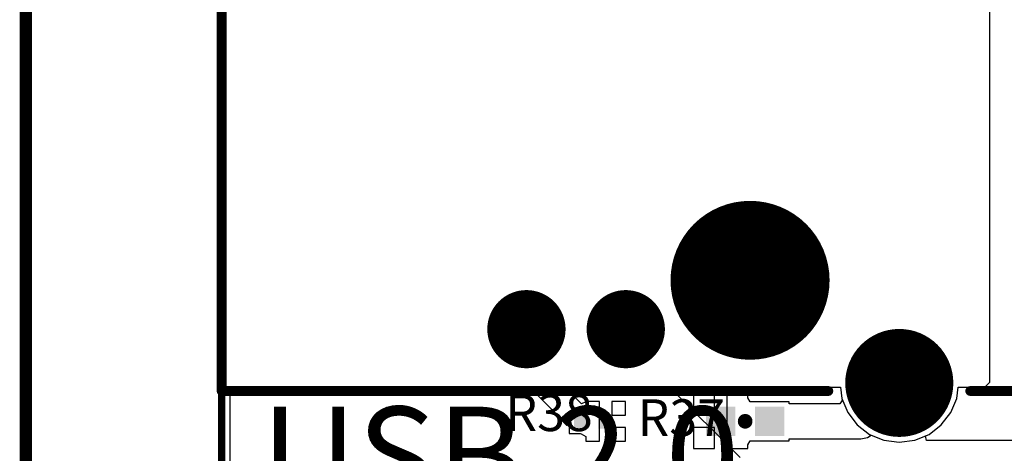
# Model space of a CAD drawing. Units: millimetres. Extents: x 6 to 102, y 16 to 123.
# Drawn here: x 21 to 41, y 83 to 92 of the extents above; entities that cross this region are included whole.
import ezdxf

# ---------------------------------------------------------------- set-up
doc = ezdxf.new("R2010")
doc.units = ezdxf.units.MM
for name, color, linetype in [('ConnectLayer', 7, 'Continuous'), ('KeepOutLayer', 6, 'Continuous'), ('Mechanical2', 216, 'Continuous'), ('TopLayer', 1, 'Continuous'), ('TopOverlay', 2, 'Continuous')]:
    doc.layers.add(name, color=color, linetype=linetype)

# ---------------------------------------------------------------- blocks, each defined once
blk = doc.blocks.new('RESC0603E_43')
at = {"layer": 'TopLayer'}
for points in [[(-0.1, -0.15), (-0.1, 0.15), (-0.4, -0.15), (-0.4, 0.15)], [(0.4, -0.15), (0.4, 0.15), (0.1, -0.15), (0.1, 0.15)]]:
    blk.add_solid(points, dxfattribs=at)
blk = doc.blocks.new('DW_1108C5011_2_323')
at = {"layer": 'TopLayer'}
for points, const_width in [([(-7.115, -6.23, 1), (-6.315, -6.23, 1)], 0.8), ([(-7.115, -8.26, 1), (-6.315, -8.26, 1)], 0.8), ([(-6.528, -10.8, 1), (-4.902, -10.8, 1)], 1.625), ([(-8.367, -13.85, 1), (-7.263, -13.85, 1)], 1.105)]:
    blk.add_lwpolyline(points, format="xyb", close=True, dxfattribs=dict(at, const_width=const_width))
at = {"layer": 'TopOverlay', "const_width": 0.2}
for points in [[(-7.98, 0), (-7.98, -12.4)], [(-7.98, 0), (7.98, 0)], [(-7.98, -15.3), (-7.98, -21.6)]]:
    blk.add_lwpolyline(points, dxfattribs=at)
at = {"layer": 'TopOverlay', "const_width": 0.1}
for points in [[(-8.03, 0, 1), (-7.93, 0, 1)], [(-8.03, 0, 1), (-7.93, 0, 1)], [(-8.03, -12.4, 1), (-7.93, -12.4, 1)], [(-8.03, -15.3, 1), (-7.93, -15.3, 1)]]:
    blk.add_lwpolyline(points, format="xyb", close=True, dxfattribs=at)
blk = doc.blocks.new('RESC1005L_408')
at = {"layer": 'TopLayer'}
for points in [[(-0.2, -0.3), (-0.2, 0.3), (-0.8, -0.3), (-0.8, 0.3)], [(0.8, -0.3), (0.8, 0.3), (0.2, -0.3), (0.2, 0.3)]]:
    blk.add_solid(points, dxfattribs=at)
at = {"layer": 'TopOverlay'}
for points, const_width in [([(0.05, 0, 1), (-0.05, 0, 1)], 0.2), ([(-0.1, 0, 1), (0, 0, 1)], 0.1), ([(0, 0, 1), (0.1, 0, 1)], 0.1)]:
    blk.add_lwpolyline(points, format="xyb", close=True, dxfattribs=dict(at, const_width=const_width))

msp = doc.modelspace()

# ---------------------------------------------------------------- linework, layer by layer
at = {"layer": 'ConnectLayer'}
for p, q in [((40.5, 84.8), (40.5, 100.6)), ((40.5, 84.8), (40.5, 100.6)), ((40.5, 84.8), (40.5, 100.6)), ((40.5, 84.8), (40.5, 100.6)), ((40.5, 84.8), (40.5, 100.6)), ((40.5, 84.8), (40.5, 100.6)), ((40.5, 84.8), (40.5, 100.6)), ((40.5, 84.8), (40.5, 100.6)), ((40.5, 84.8), (40.5, 100.6)), ((40.5, 84.8), (40.5, 100.6)), ((40.4, 84.7), (40.5, 84.8)), ((40.4, 84.7), (40.5, 84.8)), ((40.4, 84.7), (40.5, 84.8)), ((40.4, 84.7), (40.5, 84.8)), ((40.4, 84.7), (40.5, 84.8)), ((40.4, 84.7), (40.5, 84.8)), ((40.4, 84.7), (40.5, 84.8)), ((40.4, 84.7), (40.5, 84.8)), ((40.4, 84.7), (40.5, 84.8)), ((40.4, 84.7), (40.5, 84.8)), ((24.978, 74.388), (24.978, 84.7)), ((24.978, 84.7), (31.09, 84.7)), ((24.978, 38.178), (24.978, 84.7)), ((24.978, 84.7), (37.446, 84.7)), ((24.978, 38.178), (24.978, 84.7)), ((24.978, 84.7), (33.957, 84.7)), ((24.978, 38.178), (24.978, 84.7)), ((24.978, 84.7), (37.446, 84.7)), ((24.978, 38.178), (24.978, 84.7)), ((24.978, 84.7), (37.446, 84.7)), ((24.978, 38.178), (24.978, 84.7)), ((24.978, 84.7), (37.446, 84.7)), ((24.978, 38.178), (24.978, 84.7)), ((24.978, 84.7), (37.446, 84.7)), ((24.978, 38.178), (24.978, 84.7)), ((24.978, 84.7), (37.446, 84.7)), ((24.978, 38.178), (24.978, 84.7)), ((24.978, 84.7), (37.446, 84.7)), ((24.978, 38.178), (24.978, 84.7)), ((24.978, 84.7), (37.446, 84.7)), ((31.09, 84.7), (31.9, 83.89)), ((31.903, 84.608), (31.941, 84.7)), ((32.154, 84.357), (31.903, 84.608)), ((31.941, 84.7), (37.446, 84.7)), ((33.957, 84.7), (35.401, 83.256)), ((34.873, 84.554), (34.446, 84.554)), ((34.446, 84.554), (34.446, 84.127)), ((34.873, 84.127), (34.873, 84.554)), ((35.554, 84.554), (35.127, 84.554)), ((35.127, 84.554), (35.127, 84)), ((35.554, 84.481), (35.554, 84.554)), ((37.446, 84.7), (37.476, 84.47)), ((37.446, 84.7), (37.476, 84.47)), ((37.446, 84.7), (37.476, 84.47)), ((37.446, 84.7), (37.476, 84.47)), ((37.446, 84.7), (37.476, 84.47)), ((37.446, 84.7), (37.476, 84.47)), ((37.446, 84.7), (37.476, 84.47)), ((37.446, 84.7), (37.476, 84.47)), ((37.446, 84.7), (37.476, 84.47)), ((39.824, 84.47), (39.854, 84.7)), ((39.824, 84.47), (39.854, 84.7)), ((39.824, 84.47), (39.854, 84.7)), ((39.824, 84.47), (39.854, 84.7)), ((39.824, 84.47), (39.854, 84.7)), ((39.824, 84.47), (39.854, 84.7)), ((39.824, 84.47), (39.854, 84.7)), ((39.824, 84.47), (39.854, 84.7)), ((39.824, 84.47), (39.854, 84.7)), ((39.824, 84.47), (39.854, 84.7)), ((39.854, 84.7), (40.4, 84.7)), ((39.854, 84.7), (40.4, 84.7)), ((39.854, 84.7), (40.4, 84.7)), ((39.854, 84.7), (40.4, 84.7)), ((39.854, 84.7), (40.4, 84.7)), ((39.854, 84.7), (40.4, 84.7)), ((39.854, 84.7), (40.4, 84.7)), ((39.854, 84.7), (40.4, 84.7)), ((39.854, 84.7), (40.4, 84.7)), ((39.854, 84.7), (40.4, 84.7)), ((32.246, 84.395), (32.154, 84.357)), ((32.523, 84.404), (32.246, 84.404)), ((32.246, 84.404), (32.246, 84.395)), ((32.523, 84), (32.523, 84.404)), ((33.054, 84.404), (32.777, 84.404)), ((32.777, 84.404), (32.777, 84.127)), ((33.054, 84.127), (33.054, 84.404)), ((35.6, 84.4), (35.554, 84.481)), ((36.4, 84.4), (35.6, 84.4)), ((36.4, 84.357), (36.4, 84.4)), ((37.433, 84.357), (36.4, 84.357)), ((37.489, 84.44), (37.433, 84.357)), ((37.476, 84.47), (37.489, 84.44)), ((37.476, 84.47), (37.598, 84.177)), ((37.476, 84.47), (37.598, 84.177)), ((37.476, 84.47), (37.598, 84.177)), ((37.476, 84.47), (37.598, 84.177)), ((37.476, 84.47), (37.598, 84.177)), ((37.476, 84.47), (37.598, 84.177)), ((37.476, 84.47), (37.598, 84.177)), ((37.476, 84.47), (37.598, 84.177)), ((39.702, 84.177), (39.824, 84.47)), ((39.702, 84.177), (39.824, 84.47)), ((39.702, 84.177), (39.824, 84.47)), ((39.702, 84.177), (39.824, 84.47)), ((39.702, 84.177), (39.824, 84.47)), ((39.702, 84.177), (39.824, 84.47)), ((39.702, 84.177), (39.824, 84.47)), ((39.702, 84.177), (39.824, 84.47)), ((39.702, 84.177), (39.824, 84.47)), ((39.702, 84.177), (39.824, 84.47)), ((32.777, 84.127), (33.054, 84.127)), ((34.446, 84.127), (34.873, 84.127)), ((37.598, 84.177), (37.791, 83.926)), ((37.598, 84.177), (37.791, 83.926)), ((37.598, 84.177), (37.791, 83.926)), ((37.598, 84.177), (37.791, 83.926)), ((37.598, 84.177), (37.791, 83.926)), ((37.598, 84.177), (37.791, 83.926)), ((37.598, 84.177), (37.791, 83.926)), ((37.598, 84.177), (37.791, 83.926)), ((39.509, 83.926), (39.702, 84.177)), ((39.509, 83.926), (39.702, 84.177)), ((39.509, 83.926), (39.702, 84.177)), ((39.509, 83.926), (39.702, 84.177)), ((39.509, 83.926), (39.702, 84.177)), ((39.509, 83.926), (39.702, 84.177)), ((39.509, 83.926), (39.702, 84.177)), ((39.509, 83.926), (39.702, 84.177)), ((39.509, 83.926), (39.702, 84.177)), ((39.509, 83.926), (39.702, 84.177)), ((32.523, 83.596), (32.523, 84)), ((35.127, 84), (35.127, 83.446)), ((37.791, 83.926), (38.042, 83.733)), ((37.791, 83.926), (38.042, 83.733)), ((37.791, 83.926), (38.042, 83.733)), ((37.791, 83.926), (38.042, 83.733)), ((37.791, 83.926), (38.042, 83.733)), ((37.791, 83.926), (38.042, 83.733)), ((37.791, 83.926), (38.042, 83.733)), ((37.791, 83.926), (38.042, 83.733)), ((39.258, 83.733), (39.509, 83.926)), ((39.258, 83.733), (39.509, 83.926)), ((39.258, 83.733), (39.509, 83.926)), ((39.258, 83.733), (39.509, 83.926)), ((39.258, 83.733), (39.509, 83.926)), ((39.258, 83.733), (39.509, 83.926)), ((39.258, 83.733), (39.509, 83.926)), ((39.258, 83.733), (39.509, 83.926)), ((39.258, 83.733), (39.509, 83.926)), ((39.258, 83.733), (39.509, 83.926)), ((31.9, 83.89), (31.9, 83.75)), ((31.9, 83.75), (32.125, 83.75)), ((32.125, 83.75), (32.15, 83.745)), ((32.15, 83.745), (32.246, 83.687)), ((33.054, 83.873), (32.777, 83.873)), ((32.777, 83.873), (32.777, 83.596)), ((33.054, 83.596), (33.054, 83.873)), ((34.873, 83.873), (34.446, 83.873)), ((34.446, 83.873), (34.446, 83.446)), ((34.873, 83.446), (34.873, 83.873)), ((38.002, 83.67), (38.075, 83.719)), ((38.042, 83.733), (38.335, 83.611)), ((38.042, 83.733), (38.335, 83.611)), ((38.042, 83.733), (38.335, 83.611)), ((38.042, 83.733), (38.335, 83.611)), ((38.042, 83.733), (38.335, 83.611)), ((38.042, 83.733), (38.335, 83.611)), ((38.042, 83.733), (38.335, 83.611)), ((38.042, 83.733), (38.335, 83.611)), ((38.075, 83.719), (38.335, 83.611)), ((38.965, 83.611), (39.258, 83.733)), ((38.965, 83.611), (39.258, 83.733)), ((38.965, 83.611), (39.258, 83.733)), ((38.965, 83.611), (39.258, 83.733)), ((38.965, 83.611), (39.258, 83.733)), ((38.965, 83.611), (39.258, 83.733)), ((38.965, 83.611), (39.258, 83.733)), ((38.965, 83.611), (39.258, 83.733)), ((38.965, 83.611), (39.258, 83.733)), ((39.189, 83.704), (39.258, 83.733)), ((32.246, 83.687), (32.246, 83.596)), ((32.246, 83.596), (32.523, 83.596)), ((32.777, 83.596), (33.054, 83.596)), ((35.554, 83.519), (35.6, 83.6)), ((35.554, 83.446), (35.554, 83.519)), ((35.6, 83.6), (35.654, 83.6)), ((35.654, 83.6), (36.4, 83.6)), ((36.4, 83.6), (36.4, 83.643)), ((36.4, 83.643), (37.865, 83.643)), ((37.865, 83.643), (38.002, 83.67)), ((38.335, 83.611), (38.65, 83.57)), ((38.335, 83.611), (38.65, 83.57)), ((38.335, 83.611), (38.65, 83.57)), ((38.335, 83.611), (38.65, 83.57)), ((38.335, 83.611), (38.65, 83.57)), ((38.335, 83.611), (38.65, 83.57)), ((38.335, 83.611), (38.65, 83.57)), ((38.335, 83.611), (38.65, 83.57)), ((38.335, 83.611), (38.65, 83.57)), ((38.65, 83.57), (38.965, 83.611)), ((38.65, 83.57), (38.965, 83.611)), ((38.65, 83.57), (38.965, 83.611)), ((38.65, 83.57), (38.965, 83.611)), ((38.65, 83.57), (38.965, 83.611)), ((38.65, 83.57), (38.965, 83.611)), ((38.65, 83.57), (38.965, 83.611)), ((38.65, 83.57), (38.965, 83.611)), ((38.65, 83.57), (38.965, 83.611)), ((39.208, 83.604), (39.189, 83.704)), ((44.316, 83.604), (39.208, 83.604)), ((34.446, 83.446), (34.873, 83.446)), ((35.127, 83.446), (35.554, 83.446))]:
    msp.add_line(p, q, dxfattribs=at)
at = {"layer": 'KeepOutLayer', "const_width": 0.15}
msp.add_lwpolyline([(24.8, 38), (24.8, 95)], dxfattribs=at)
at = {"layer": 'Mechanical2', "const_width": 0.254}
msp.add_lwpolyline([(20.8, 69.445), (20.8, 108.105)], dxfattribs=at)

# ---------------------------------------------------------------- block references
for name, p, rotation in [('DW_1108C5011_2_323', (24.8, 92.6), 90), ('RESC0603E_43', (32.4, 84), 180), ('RESC1005L_408', (35.5, 84), 180)]:
    msp.add_blockref(name, p, dxfattribs=dict(rotation=rotation))

# ---------------------------------------------------------------- texts
at = {"layer": 'TopOverlay'}
for s, p in [('R38', (30.6, 83.8)), ('R37', (33.3, 83.7))]:
    msp.add_text(s, height=0.75, dxfattribs=at).set_placement(p)
msp.add_text('USB 2.0', height=2, rotation=360, dxfattribs=at).set_placement((25.6, 82.3))

doc.saveas('drawing.dxf')
